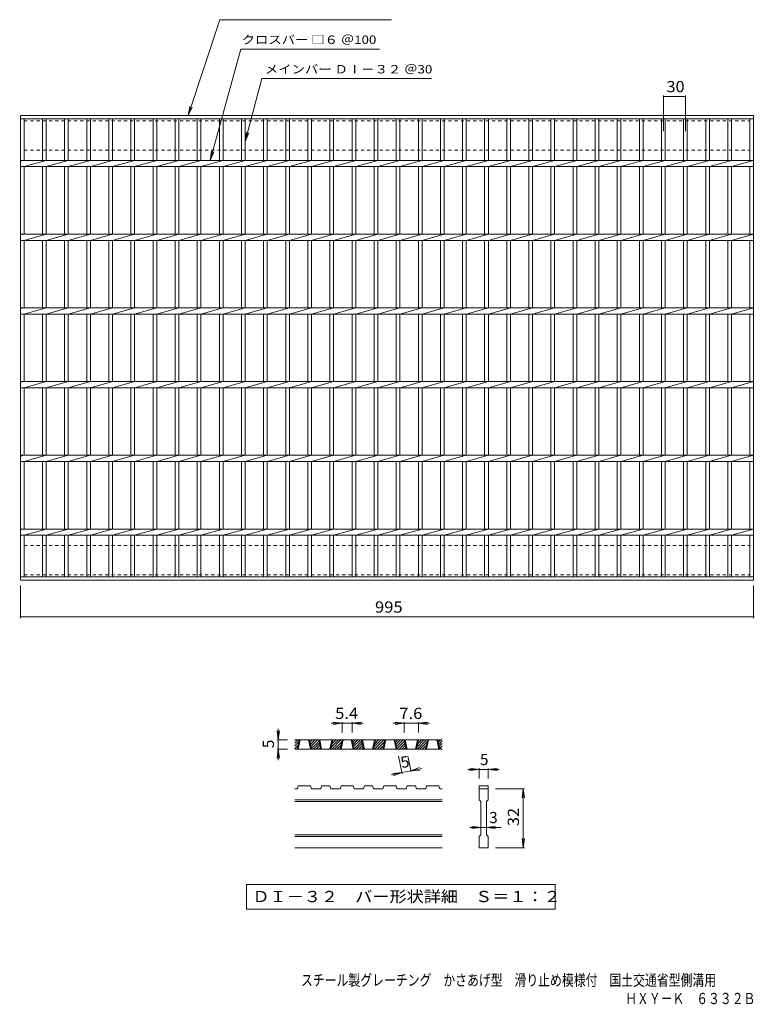
# Model space of a CAD drawing. Units: millimetres. Extents: x -806 to 1343, y -688 to 1515.
# Drawn here: x -806 to 191, y -688 to 647 of the extents above; entities that cross this region are included whole.
import ezdxf

# ---------------------------------------------------------------- set-up
doc = ezdxf.new("R2010")
doc.units = ezdxf.units.MM
doc.header["$LTSCALE"] = 5
doc.linetypes.add('JWW_DASHED1', pattern=[1.693333, 0.846667, -0.846667])
for name, color, linetype in [('B-1', 7, 'Continuous'), ('B-2', 7, 'Continuous'), ('B-4', 7, 'Continuous'), ('D-0', 7, 'Continuous'), ('D-4', 7, 'Continuous'), ('F-5ﾚｲﾔ', 7, 'Continuous')]:
    doc.layers.add(name, color=color, linetype=linetype)
doc.styles.add('ＭＳ ゴシック', font='txt', dxfattribs={"height": 1})

msp = doc.modelspace()

# ---------------------------------------------------------------- linework, layer by layer
at = {"layer": 'B-1', "color": 2, "linetype": 'JWW_DASHED1', "lineweight": 9}
for p, q in [((-799.6, 470.1), (-799.6, 510.1)), ((-799.6, 510.1), (185.4, 510.1)), ((185.4, 510.1), (185.4, 470.1)), ((-799.6, 470.1), (185.4, 470.1)), ((-799.6, -65.9), (-799.6, -105.9)), ((-799.6, -65.9), (185.4, -65.9)), ((185.4, -105.9), (185.4, -65.9)), ((-799.6, -105.9), (185.4, -105.9))]:
    msp.add_line(p, q, dxfattribs=at)
at = {"layer": 'B-2', "color": 3, "linetype": 'Continuous', "lineweight": 9}
for p, q in [((-804.6, 517.1), (190.4, 517.1)), ((-804.6, -112.9), (-804.6, 517.1)), ((-804.6, 512.6), (190.4, 512.6)), ((-799.6, 456.3), (-799.6, 512.6)), ((-774.6, 512.6), (-774.6, 456.3)), ((-769.6, 512.6), (-769.6, 456.3)), ((-744.6, 512.6), (-744.6, 456.3)), ((-739.6, 512.6), (-739.6, 456.3)), ((-714.6, 512.6), (-714.6, 456.3)), ((-709.6, 512.6), (-709.6, 456.3)), ((-684.6, 512.6), (-684.6, 456.3)), ((-679.6, 512.6), (-679.6, 456.3)), ((-654.6, 512.6), (-654.6, 456.3)), ((-649.6, 512.6), (-649.6, 456.3)), ((-624.6, 512.6), (-624.6, 456.3)), ((-619.6, 512.6), (-619.6, 456.3)), ((-594.6, 512.6), (-594.6, 456.3)), ((-589.6, 512.6), (-589.6, 456.3)), ((-564.6, 512.6), (-564.6, 456.3)), ((-559.6, 512.6), (-559.6, 456.3)), ((-534.6, 512.6), (-534.6, 456.3)), ((-529.6, 512.6), (-529.6, 456.3)), ((-504.6, 512.6), (-504.6, 456.3)), ((-499.6, 512.6), (-499.6, 456.3)), ((-474.6, 512.6), (-474.6, 456.3)), ((-469.6, 512.6), (-469.6, 456.3)), ((-444.6, 512.6), (-444.6, 456.3)), ((-439.6, 512.6), (-439.6, 456.3)), ((-414.6, 512.6), (-414.6, 456.3)), ((-409.6, 512.6), (-409.6, 456.3)), ((-384.6, 512.6), (-384.6, 456.3)), ((-379.6, 512.6), (-379.6, 456.3)), ((-354.6, 512.6), (-354.6, 456.3)), ((-349.6, 512.6), (-349.6, 456.3)), ((-324.6, 512.6), (-324.6, 456.3)), ((-319.6, 512.6), (-319.6, 456.3)), ((-294.6, 512.6), (-294.6, 456.3)), ((-289.6, 512.6), (-289.6, 456.3)), ((-264.6, 512.6), (-264.6, 456.3)), ((-259.6, 512.6), (-259.6, 456.3)), ((-234.6, 512.6), (-234.6, 456.3)), ((-229.6, 512.6), (-229.6, 456.3)), ((-204.6, 512.6), (-204.6, 456.3)), ((-199.6, 512.6), (-199.6, 456.3)), ((-174.6, 512.6), (-174.6, 456.3)), ((-169.6, 512.6), (-169.6, 456.3)), ((-144.6, 512.6), (-144.6, 456.3)), ((-139.6, 512.6), (-139.6, 456.3)), ((-114.6, 512.6), (-114.6, 456.3)), ((-109.6, 512.6), (-109.6, 456.3)), ((-84.6, 512.6), (-84.6, 456.3)), ((-79.6, 512.6), (-79.6, 456.3)), ((-54.6, 512.6), (-54.6, 456.3)), ((-49.6, 512.6), (-49.6, 456.3)), ((-24.6, 512.6), (-24.6, 456.3)), ((-19.6, 512.6), (-19.6, 456.3)), ((5.4, 512.6), (5.4, 456.3)), ((10.4, 512.6), (10.4, 456.3)), ((35.4, 512.6), (35.4, 456.3)), ((40.4, 512.6), (40.4, 456.3)), ((65.4, 512.6), (65.4, 456.3)), ((70.4, 512.6), (70.4, 456.3)), ((95.4, 512.6), (95.4, 456.3)), ((100.4, 512.6), (100.4, 456.3)), ((125.4, 512.6), (125.4, 456.3)), ((130.4, 512.6), (130.4, 456.3)), ((155.4, 512.6), (155.4, 456.3)), ((160.4, 512.6), (160.4, 456.3)), ((185.4, 512.6), (185.4, 456.3)), ((190.4, 517.1), (190.4, -112.9)), ((-804.6, 456.3), (190.4, 456.3)), ((-799.6, 456.3), (-804.6, 455.3)), ((-769.6, 456.3), (-799.6, 447.8)), ((-739.6, 456.3), (-769.6, 447.8)), ((-709.6, 456.3), (-739.6, 447.8)), ((-679.6, 456.3), (-709.6, 447.8)), ((-649.6, 456.3), (-679.6, 447.8)), ((-619.6, 456.3), (-649.6, 447.8)), ((-589.6, 456.3), (-619.6, 447.8)), ((-559.6, 456.3), (-589.6, 447.8)), ((-529.6, 456.3), (-559.6, 447.8)), ((-499.6, 456.3), (-529.6, 447.8)), ((-469.6, 456.3), (-499.6, 447.8)), ((-439.6, 456.3), (-469.6, 447.8)), ((-409.6, 456.3), (-439.6, 447.8)), ((-379.6, 456.3), (-409.6, 447.8)), ((-349.6, 456.3), (-379.6, 447.8)), ((-319.6, 456.3), (-349.6, 447.8)), ((-289.6, 456.3), (-319.6, 447.8)), ((-259.6, 456.3), (-289.6, 447.8)), ((-229.6, 456.3), (-259.6, 447.8)), ((-199.6, 456.3), (-229.6, 447.8)), ((-169.6, 456.3), (-199.6, 447.8)), ((-139.6, 456.3), (-169.6, 447.8)), ((-109.6, 456.3), (-139.6, 447.8)), ((-79.6, 456.3), (-109.6, 447.8)), ((-49.6, 456.3), (-79.6, 447.8)), ((-19.6, 456.3), (-49.6, 447.8)), ((10.4, 456.3), (-19.6, 447.8)), ((40.4, 456.3), (10.4, 447.8)), ((70.4, 456.3), (40.4, 447.8)), ((100.4, 456.3), (70.4, 447.8)), ((130.4, 456.3), (100.4, 447.8)), ((160.4, 456.3), (130.4, 447.8)), ((190.4, 456.3), (160.4, 447.8)), ((-804.6, 447.8), (190.4, 447.8)), ((-799.6, 356.3), (-799.6, 447.8)), ((-774.6, 447.8), (-774.6, 356.3)), ((-769.6, 447.8), (-769.6, 356.3)), ((-744.6, 447.8), (-744.6, 356.3)), ((-739.6, 447.8), (-739.6, 356.3)), ((-714.6, 447.8), (-714.6, 356.3)), ((-709.6, 447.8), (-709.6, 356.3)), ((-684.6, 447.8), (-684.6, 356.3)), ((-679.6, 447.8), (-679.6, 356.3)), ((-654.6, 447.8), (-654.6, 356.3)), ((-649.6, 447.8), (-649.6, 356.3)), ((-624.6, 447.8), (-624.6, 356.3)), ((-619.6, 447.8), (-619.6, 356.3)), ((-594.6, 447.8), (-594.6, 356.3)), ((-589.6, 447.8), (-589.6, 356.3)), ((-564.6, 447.8), (-564.6, 356.3)), ((-559.6, 447.8), (-559.6, 356.3)), ((-534.6, 447.8), (-534.6, 356.3)), ((-529.6, 447.8), (-529.6, 356.3)), ((-504.6, 447.8), (-504.6, 356.3)), ((-499.6, 447.8), (-499.6, 356.3)), ((-474.6, 447.8), (-474.6, 356.3)), ((-469.6, 447.8), (-469.6, 356.3)), ((-444.6, 447.8), (-444.6, 356.3)), ((-439.6, 447.8), (-439.6, 356.3)), ((-414.6, 447.8), (-414.6, 356.3)), ((-409.6, 447.8), (-409.6, 356.3)), ((-384.6, 447.8), (-384.6, 356.3)), ((-379.6, 447.8), (-379.6, 356.3)), ((-354.6, 447.8), (-354.6, 356.3)), ((-349.6, 447.8), (-349.6, 356.3)), ((-324.6, 447.8), (-324.6, 356.3)), ((-319.6, 447.8), (-319.6, 356.3)), ((-294.6, 447.8), (-294.6, 356.3)), ((-289.6, 447.8), (-289.6, 356.3)), ((-264.6, 447.8), (-264.6, 356.3)), ((-259.6, 447.8), (-259.6, 356.3)), ((-234.6, 447.8), (-234.6, 356.3)), ((-229.6, 447.8), (-229.6, 356.3)), ((-204.6, 447.8), (-204.6, 356.3)), ((-199.6, 447.8), (-199.6, 356.3)), ((-174.6, 447.8), (-174.6, 356.3)), ((-169.6, 447.8), (-169.6, 356.3)), ((-144.6, 447.8), (-144.6, 356.3)), ((-139.6, 447.8), (-139.6, 356.3)), ((-114.6, 447.8), (-114.6, 356.3)), ((-109.6, 447.8), (-109.6, 356.3)), ((-84.6, 447.8), (-84.6, 356.3)), ((-79.6, 447.8), (-79.6, 356.3)), ((-54.6, 447.8), (-54.6, 356.3)), ((-49.6, 447.8), (-49.6, 356.3)), ((-24.6, 447.8), (-24.6, 356.3)), ((-19.6, 447.8), (-19.6, 356.3)), ((5.4, 447.8), (5.4, 356.3)), ((10.4, 447.8), (10.4, 356.3)), ((35.4, 447.8), (35.4, 356.3)), ((40.4, 447.8), (40.4, 356.3)), ((65.4, 447.8), (65.4, 356.3)), ((70.4, 447.8), (70.4, 356.3)), ((95.4, 447.8), (95.4, 356.3)), ((100.4, 447.8), (100.4, 356.3)), ((125.4, 447.8), (125.4, 356.3)), ((130.4, 447.8), (130.4, 356.3)), ((155.4, 447.8), (155.4, 356.3)), ((160.4, 447.8), (160.4, 356.3)), ((185.4, 447.8), (185.4, 356.3)), ((-804.6, 356.3), (190.4, 356.3)), ((-799.6, 356.3), (-804.6, 355.3)), ((-804.6, 347.8), (190.4, 347.8)), ((-769.6, 356.3), (-799.6, 347.8)), ((-799.6, 256.3), (-799.6, 347.8)), ((-774.6, 347.8), (-774.6, 256.3)), ((-739.6, 356.3), (-769.6, 347.8)), ((-769.6, 347.8), (-769.6, 256.3)), ((-744.6, 347.8), (-744.6, 256.3)), ((-709.6, 356.3), (-739.6, 347.8)), ((-739.6, 347.8), (-739.6, 256.3)), ((-714.6, 347.8), (-714.6, 256.3)), ((-679.6, 356.3), (-709.6, 347.8)), ((-709.6, 347.8), (-709.6, 256.3)), ((-684.6, 347.8), (-684.6, 256.3)), ((-649.6, 356.3), (-679.6, 347.8)), ((-679.6, 347.8), (-679.6, 256.3)), ((-654.6, 347.8), (-654.6, 256.3)), ((-619.6, 356.3), (-649.6, 347.8)), ((-649.6, 347.8), (-649.6, 256.3)), ((-624.6, 347.8), (-624.6, 256.3)), ((-589.6, 356.3), (-619.6, 347.8)), ((-619.6, 347.8), (-619.6, 256.3)), ((-594.6, 347.8), (-594.6, 256.3)), ((-559.6, 356.3), (-589.6, 347.8)), ((-589.6, 347.8), (-589.6, 256.3)), ((-564.6, 347.8), (-564.6, 256.3)), ((-529.6, 356.3), (-559.6, 347.8)), ((-559.6, 347.8), (-559.6, 256.3)), ((-534.6, 347.8), (-534.6, 256.3)), ((-499.6, 356.3), (-529.6, 347.8)), ((-529.6, 347.8), (-529.6, 256.3)), ((-504.6, 347.8), (-504.6, 256.3)), ((-469.6, 356.3), (-499.6, 347.8)), ((-499.6, 347.8), (-499.6, 256.3)), ((-474.6, 347.8), (-474.6, 256.3)), ((-439.6, 356.3), (-469.6, 347.8)), ((-469.6, 347.8), (-469.6, 256.3)), ((-444.6, 347.8), (-444.6, 256.3)), ((-409.6, 356.3), (-439.6, 347.8)), ((-439.6, 347.8), (-439.6, 256.3)), ((-414.6, 347.8), (-414.6, 256.3)), ((-379.6, 356.3), (-409.6, 347.8)), ((-409.6, 347.8), (-409.6, 256.3)), ((-384.6, 347.8), (-384.6, 256.3)), ((-349.6, 356.3), (-379.6, 347.8)), ((-379.6, 347.8), (-379.6, 256.3)), ((-354.6, 347.8), (-354.6, 256.3)), ((-319.6, 356.3), (-349.6, 347.8)), ((-349.6, 347.8), (-349.6, 256.3)), ((-324.6, 347.8), (-324.6, 256.3)), ((-289.6, 356.3), (-319.6, 347.8)), ((-319.6, 347.8), (-319.6, 256.3)), ((-294.6, 347.8), (-294.6, 256.3)), ((-259.6, 356.3), (-289.6, 347.8)), ((-289.6, 347.8), (-289.6, 256.3)), ((-264.6, 347.8), (-264.6, 256.3)), ((-229.6, 356.3), (-259.6, 347.8)), ((-259.6, 347.8), (-259.6, 256.3)), ((-234.6, 347.8), (-234.6, 256.3)), ((-199.6, 356.3), (-229.6, 347.8)), ((-229.6, 347.8), (-229.6, 256.3)), ((-204.6, 347.8), (-204.6, 256.3)), ((-169.6, 356.3), (-199.6, 347.8)), ((-199.6, 347.8), (-199.6, 256.3)), ((-174.6, 347.8), (-174.6, 256.3)), ((-139.6, 356.3), (-169.6, 347.8)), ((-169.6, 347.8), (-169.6, 256.3)), ((-144.6, 347.8), (-144.6, 256.3)), ((-109.6, 356.3), (-139.6, 347.8)), ((-139.6, 347.8), (-139.6, 256.3)), ((-114.6, 347.8), (-114.6, 256.3)), ((-79.6, 356.3), (-109.6, 347.8)), ((-109.6, 347.8), (-109.6, 256.3)), ((-84.6, 347.8), (-84.6, 256.3)), ((-49.6, 356.3), (-79.6, 347.8)), ((-79.6, 347.8), (-79.6, 256.3)), ((-54.6, 347.8), (-54.6, 256.3)), ((-19.6, 356.3), (-49.6, 347.8)), ((-49.6, 347.8), (-49.6, 256.3)), ((-24.6, 347.8), (-24.6, 256.3)), ((10.4, 356.3), (-19.6, 347.8)), ((-19.6, 347.8), (-19.6, 256.3)), ((5.4, 347.8), (5.4, 256.3)), ((40.4, 356.3), (10.4, 347.8)), ((10.4, 347.8), (10.4, 256.3)), ((35.4, 347.8), (35.4, 256.3)), ((70.4, 356.3), (40.4, 347.8)), ((40.4, 347.8), (40.4, 256.3)), ((65.4, 347.8), (65.4, 256.3)), ((100.4, 356.3), (70.4, 347.8)), ((70.4, 347.8), (70.4, 256.3)), ((95.4, 347.8), (95.4, 256.3)), ((130.4, 356.3), (100.4, 347.8)), ((100.4, 347.8), (100.4, 256.3)), ((125.4, 347.8), (125.4, 256.3)), ((160.4, 356.3), (130.4, 347.8)), ((130.4, 347.8), (130.4, 256.3)), ((155.4, 347.8), (155.4, 256.3)), ((190.4, 356.3), (160.4, 347.8)), ((160.4, 347.8), (160.4, 256.3)), ((185.4, 347.8), (185.4, 256.3)), ((-804.6, 256.3), (190.4, 256.3)), ((-799.6, 256.3), (-804.6, 255.3)), ((-769.6, 256.3), (-799.6, 247.8)), ((-739.6, 256.3), (-769.6, 247.8)), ((-709.6, 256.3), (-739.6, 247.8)), ((-679.6, 256.3), (-709.6, 247.8)), ((-649.6, 256.3), (-679.6, 247.8)), ((-619.6, 256.3), (-649.6, 247.8)), ((-589.6, 256.3), (-619.6, 247.8)), ((-559.6, 256.3), (-589.6, 247.8)), ((-529.6, 256.3), (-559.6, 247.8)), ((-499.6, 256.3), (-529.6, 247.8)), ((-469.6, 256.3), (-499.6, 247.8)), ((-439.6, 256.3), (-469.6, 247.8)), ((-409.6, 256.3), (-439.6, 247.8)), ((-379.6, 256.3), (-409.6, 247.8)), ((-349.6, 256.3), (-379.6, 247.8)), ((-319.6, 256.3), (-349.6, 247.8)), ((-289.6, 256.3), (-319.6, 247.8)), ((-259.6, 256.3), (-289.6, 247.8)), ((-229.6, 256.3), (-259.6, 247.8)), ((-199.6, 256.3), (-229.6, 247.8)), ((-169.6, 256.3), (-199.6, 247.8)), ((-139.6, 256.3), (-169.6, 247.8)), ((-109.6, 256.3), (-139.6, 247.8)), ((-79.6, 256.3), (-109.6, 247.8)), ((-49.6, 256.3), (-79.6, 247.8)), ((-19.6, 256.3), (-49.6, 247.8)), ((10.4, 256.3), (-19.6, 247.8)), ((40.4, 256.3), (10.4, 247.8)), ((70.4, 256.3), (40.4, 247.8)), ((100.4, 256.3), (70.4, 247.8)), ((130.4, 256.3), (100.4, 247.8)), ((160.4, 256.3), (130.4, 247.8)), ((190.4, 256.3), (160.4, 247.8)), ((-804.6, 247.8), (190.4, 247.8)), ((-799.6, 156.3), (-799.6, 247.8)), ((-774.6, 247.8), (-774.6, 156.3)), ((-769.6, 247.8), (-769.6, 156.3)), ((-744.6, 247.8), (-744.6, 156.3)), ((-739.6, 247.8), (-739.6, 156.3)), ((-714.6, 247.8), (-714.6, 156.3)), ((-709.6, 247.8), (-709.6, 156.3)), ((-684.6, 247.8), (-684.6, 156.3)), ((-679.6, 247.8), (-679.6, 156.3)), ((-654.6, 247.8), (-654.6, 156.3)), ((-649.6, 247.8), (-649.6, 156.3)), ((-624.6, 247.8), (-624.6, 156.3)), ((-619.6, 247.8), (-619.6, 156.3)), ((-594.6, 247.8), (-594.6, 156.3)), ((-589.6, 247.8), (-589.6, 156.3)), ((-564.6, 247.8), (-564.6, 156.3)), ((-559.6, 247.8), (-559.6, 156.3)), ((-534.6, 247.8), (-534.6, 156.3)), ((-529.6, 247.8), (-529.6, 156.3)), ((-504.6, 247.8), (-504.6, 156.3)), ((-499.6, 247.8), (-499.6, 156.3)), ((-474.6, 247.8), (-474.6, 156.3)), ((-469.6, 247.8), (-469.6, 156.3)), ((-444.6, 247.8), (-444.6, 156.3)), ((-439.6, 247.8), (-439.6, 156.3)), ((-414.6, 247.8), (-414.6, 156.3)), ((-409.6, 247.8), (-409.6, 156.3)), ((-384.6, 247.8), (-384.6, 156.3)), ((-379.6, 247.8), (-379.6, 156.3)), ((-354.6, 247.8), (-354.6, 156.3)), ((-349.6, 247.8), (-349.6, 156.3)), ((-324.6, 247.8), (-324.6, 156.3)), ((-319.6, 247.8), (-319.6, 156.3)), ((-294.6, 247.8), (-294.6, 156.3)), ((-289.6, 247.8), (-289.6, 156.3)), ((-264.6, 247.8), (-264.6, 156.3)), ((-259.6, 247.8), (-259.6, 156.3)), ((-234.6, 247.8), (-234.6, 156.3)), ((-229.6, 247.8), (-229.6, 156.3)), ((-204.6, 247.8), (-204.6, 156.3)), ((-199.6, 247.8), (-199.6, 156.3)), ((-174.6, 247.8), (-174.6, 156.3)), ((-169.6, 247.8), (-169.6, 156.3)), ((-144.6, 247.8), (-144.6, 156.3)), ((-139.6, 247.8), (-139.6, 156.3)), ((-114.6, 247.8), (-114.6, 156.3)), ((-109.6, 247.8), (-109.6, 156.3)), ((-84.6, 247.8), (-84.6, 156.3)), ((-79.6, 247.8), (-79.6, 156.3)), ((-54.6, 247.8), (-54.6, 156.3)), ((-49.6, 247.8), (-49.6, 156.3)), ((-24.6, 247.8), (-24.6, 156.3)), ((-19.6, 247.8), (-19.6, 156.3)), ((5.4, 247.8), (5.4, 156.3)), ((10.4, 247.8), (10.4, 156.3)), ((35.4, 247.8), (35.4, 156.3)), ((40.4, 247.8), (40.4, 156.3)), ((65.4, 247.8), (65.4, 156.3)), ((70.4, 247.8), (70.4, 156.3)), ((95.4, 247.8), (95.4, 156.3)), ((100.4, 247.8), (100.4, 156.3)), ((125.4, 247.8), (125.4, 156.3)), ((130.4, 247.8), (130.4, 156.3)), ((155.4, 247.8), (155.4, 156.3)), ((160.4, 247.8), (160.4, 156.3)), ((185.4, 247.8), (185.4, 156.3)), ((-804.6, 156.3), (190.4, 156.3)), ((-799.6, 156.3), (-804.6, 155.3)), ((-804.6, 147.8), (190.4, 147.8)), ((-769.6, 156.3), (-799.6, 147.8)), ((-799.6, 56.3), (-799.6, 147.8)), ((-774.6, 147.8), (-774.6, 56.3)), ((-739.6, 156.3), (-769.6, 147.8)), ((-769.6, 147.8), (-769.6, 56.3)), ((-744.6, 147.8), (-744.6, 56.3)), ((-709.6, 156.3), (-739.6, 147.8)), ((-739.6, 147.8), (-739.6, 56.3)), ((-714.6, 147.8), (-714.6, 56.3)), ((-679.6, 156.3), (-709.6, 147.8)), ((-709.6, 147.8), (-709.6, 56.3)), ((-684.6, 147.8), (-684.6, 56.3)), ((-649.6, 156.3), (-679.6, 147.8)), ((-679.6, 147.8), (-679.6, 56.3)), ((-654.6, 147.8), (-654.6, 56.3)), ((-619.6, 156.3), (-649.6, 147.8)), ((-649.6, 147.8), (-649.6, 56.3)), ((-624.6, 147.8), (-624.6, 56.3)), ((-589.6, 156.3), (-619.6, 147.8)), ((-619.6, 147.8), (-619.6, 56.3)), ((-594.6, 147.8), (-594.6, 56.3)), ((-559.6, 156.3), (-589.6, 147.8)), ((-589.6, 147.8), (-589.6, 56.3)), ((-564.6, 147.8), (-564.6, 56.3)), ((-529.6, 156.3), (-559.6, 147.8)), ((-559.6, 147.8), (-559.6, 56.3)), ((-534.6, 147.8), (-534.6, 56.3)), ((-499.6, 156.3), (-529.6, 147.8)), ((-529.6, 147.8), (-529.6, 56.3)), ((-504.6, 147.8), (-504.6, 56.3)), ((-469.6, 156.3), (-499.6, 147.8)), ((-499.6, 147.8), (-499.6, 56.3)), ((-474.6, 147.8), (-474.6, 56.3)), ((-439.6, 156.3), (-469.6, 147.8)), ((-469.6, 147.8), (-469.6, 56.3)), ((-444.6, 147.8), (-444.6, 56.3)), ((-409.6, 156.3), (-439.6, 147.8)), ((-439.6, 147.8), (-439.6, 56.3)), ((-414.6, 147.8), (-414.6, 56.3)), ((-379.6, 156.3), (-409.6, 147.8)), ((-409.6, 147.8), (-409.6, 56.3)), ((-384.6, 147.8), (-384.6, 56.3)), ((-349.6, 156.3), (-379.6, 147.8)), ((-379.6, 147.8), (-379.6, 56.3)), ((-354.6, 147.8), (-354.6, 56.3)), ((-319.6, 156.3), (-349.6, 147.8)), ((-349.6, 147.8), (-349.6, 56.3)), ((-324.6, 147.8), (-324.6, 56.3)), ((-289.6, 156.3), (-319.6, 147.8)), ((-319.6, 147.8), (-319.6, 56.3)), ((-294.6, 147.8), (-294.6, 56.3)), ((-259.6, 156.3), (-289.6, 147.8)), ((-289.6, 147.8), (-289.6, 56.3)), ((-264.6, 147.8), (-264.6, 56.3)), ((-229.6, 156.3), (-259.6, 147.8)), ((-259.6, 147.8), (-259.6, 56.3)), ((-234.6, 147.8), (-234.6, 56.3)), ((-199.6, 156.3), (-229.6, 147.8)), ((-229.6, 147.8), (-229.6, 56.3)), ((-204.6, 147.8), (-204.6, 56.3)), ((-169.6, 156.3), (-199.6, 147.8)), ((-199.6, 147.8), (-199.6, 56.3)), ((-174.6, 147.8), (-174.6, 56.3)), ((-139.6, 156.3), (-169.6, 147.8)), ((-169.6, 147.8), (-169.6, 56.3)), ((-144.6, 147.8), (-144.6, 56.3)), ((-109.6, 156.3), (-139.6, 147.8)), ((-139.6, 147.8), (-139.6, 56.3)), ((-114.6, 147.8), (-114.6, 56.3)), ((-79.6, 156.3), (-109.6, 147.8)), ((-109.6, 147.8), (-109.6, 56.3)), ((-84.6, 147.8), (-84.6, 56.3)), ((-49.6, 156.3), (-79.6, 147.8)), ((-79.6, 147.8), (-79.6, 56.3)), ((-54.6, 147.8), (-54.6, 56.3)), ((-19.6, 156.3), (-49.6, 147.8)), ((-49.6, 147.8), (-49.6, 56.3)), ((-24.6, 147.8), (-24.6, 56.3)), ((10.4, 156.3), (-19.6, 147.8)), ((-19.6, 147.8), (-19.6, 56.3)), ((5.4, 147.8), (5.4, 56.3)), ((40.4, 156.3), (10.4, 147.8)), ((10.4, 147.8), (10.4, 56.3)), ((35.4, 147.8), (35.4, 56.3)), ((70.4, 156.3), (40.4, 147.8)), ((40.4, 147.8), (40.4, 56.3)), ((65.4, 147.8), (65.4, 56.3)), ((100.4, 156.3), (70.4, 147.8)), ((70.4, 147.8), (70.4, 56.3)), ((95.4, 147.8), (95.4, 56.3)), ((130.4, 156.3), (100.4, 147.8)), ((100.4, 147.8), (100.4, 56.3)), ((125.4, 147.8), (125.4, 56.3)), ((160.4, 156.3), (130.4, 147.8)), ((130.4, 147.8), (130.4, 56.3)), ((155.4, 147.8), (155.4, 56.3)), ((190.4, 156.3), (160.4, 147.8)), ((160.4, 147.8), (160.4, 56.3)), ((185.4, 147.8), (185.4, 56.3)), ((-804.6, 56.3), (190.4, 56.3)), ((-799.6, 56.3), (-804.6, 55.3)), ((-769.6, 56.3), (-799.6, 47.8)), ((-739.6, 56.3), (-769.6, 47.8)), ((-709.6, 56.3), (-739.6, 47.8)), ((-679.6, 56.3), (-709.6, 47.8)), ((-649.6, 56.3), (-679.6, 47.8)), ((-619.6, 56.3), (-649.6, 47.8)), ((-589.6, 56.3), (-619.6, 47.8)), ((-559.6, 56.3), (-589.6, 47.8)), ((-529.6, 56.3), (-559.6, 47.8)), ((-499.6, 56.3), (-529.6, 47.8)), ((-469.6, 56.3), (-499.6, 47.8)), ((-439.6, 56.3), (-469.6, 47.8)), ((-409.6, 56.3), (-439.6, 47.8)), ((-379.6, 56.3), (-409.6, 47.8)), ((-349.6, 56.3), (-379.6, 47.8)), ((-319.6, 56.3), (-349.6, 47.8)), ((-289.6, 56.3), (-319.6, 47.8)), ((-259.6, 56.3), (-289.6, 47.8)), ((-229.6, 56.3), (-259.6, 47.8)), ((-199.6, 56.3), (-229.6, 47.8)), ((-169.6, 56.3), (-199.6, 47.8)), ((-139.6, 56.3), (-169.6, 47.8)), ((-109.6, 56.3), (-139.6, 47.8)), ((-79.6, 56.3), (-109.6, 47.8)), ((-49.6, 56.3), (-79.6, 47.8)), ((-19.6, 56.3), (-49.6, 47.8)), ((10.4, 56.3), (-19.6, 47.8)), ((40.4, 56.3), (10.4, 47.8)), ((70.4, 56.3), (40.4, 47.8)), ((100.4, 56.3), (70.4, 47.8)), ((130.4, 56.3), (100.4, 47.8)), ((160.4, 56.3), (130.4, 47.8)), ((190.4, 56.3), (160.4, 47.8)), ((-804.6, 47.8), (190.4, 47.8)), ((-799.6, -43.7), (-799.6, 47.8)), ((-774.6, 47.8), (-774.6, -43.7)), ((-769.6, 47.8), (-769.6, -43.7)), ((-744.6, 47.8), (-744.6, -43.7)), ((-739.6, 47.8), (-739.6, -43.7)), ((-714.6, 47.8), (-714.6, -43.7)), ((-709.6, 47.8), (-709.6, -43.7)), ((-684.6, 47.8), (-684.6, -43.7)), ((-679.6, 47.8), (-679.6, -43.7)), ((-654.6, 47.8), (-654.6, -43.7)), ((-649.6, 47.8), (-649.6, -43.7)), ((-624.6, 47.8), (-624.6, -43.7)), ((-619.6, 47.8), (-619.6, -43.7)), ((-594.6, 47.8), (-594.6, -43.7)), ((-589.6, 47.8), (-589.6, -43.7)), ((-564.6, 47.8), (-564.6, -43.7)), ((-559.6, 47.8), (-559.6, -43.7)), ((-534.6, 47.8), (-534.6, -43.7)), ((-529.6, 47.8), (-529.6, -43.7)), ((-504.6, 47.8), (-504.6, -43.7)), ((-499.6, 47.8), (-499.6, -43.7)), ((-474.6, 47.8), (-474.6, -43.7)), ((-469.6, 47.8), (-469.6, -43.7)), ((-444.6, 47.8), (-444.6, -43.7)), ((-439.6, 47.8), (-439.6, -43.7)), ((-414.6, 47.8), (-414.6, -43.7)), ((-409.6, 47.8), (-409.6, -43.7)), ((-384.6, 47.8), (-384.6, -43.7)), ((-379.6, 47.8), (-379.6, -43.7)), ((-354.6, 47.8), (-354.6, -43.7)), ((-349.6, 47.8), (-349.6, -43.7)), ((-324.6, 47.8), (-324.6, -43.7)), ((-319.6, 47.8), (-319.6, -43.7)), ((-294.6, 47.8), (-294.6, -43.7)), ((-289.6, 47.8), (-289.6, -43.7)), ((-264.6, 47.8), (-264.6, -43.7)), ((-259.6, 47.8), (-259.6, -43.7)), ((-234.6, 47.8), (-234.6, -43.7)), ((-229.6, 47.8), (-229.6, -43.7)), ((-204.6, 47.8), (-204.6, -43.7)), ((-199.6, 47.8), (-199.6, -43.7)), ((-174.6, 47.8), (-174.6, -43.7)), ((-169.6, 47.8), (-169.6, -43.7)), ((-144.6, 47.8), (-144.6, -43.7)), ((-139.6, 47.8), (-139.6, -43.7)), ((-114.6, 47.8), (-114.6, -43.7)), ((-109.6, 47.8), (-109.6, -43.7)), ((-84.6, 47.8), (-84.6, -43.7)), ((-79.6, 47.8), (-79.6, -43.7)), ((-54.6, 47.8), (-54.6, -43.7)), ((-49.6, 47.8), (-49.6, -43.7)), ((-24.6, 47.8), (-24.6, -43.7)), ((-19.6, 47.8), (-19.6, -43.7)), ((5.4, 47.8), (5.4, -43.7)), ((10.4, 47.8), (10.4, -43.7)), ((35.4, 47.8), (35.4, -43.7)), ((40.4, 47.8), (40.4, -43.7)), ((65.4, 47.8), (65.4, -43.7)), ((70.4, 47.8), (70.4, -43.7)), ((95.4, 47.8), (95.4, -43.7)), ((100.4, 47.8), (100.4, -43.7)), ((125.4, 47.8), (125.4, -43.7)), ((130.4, 47.8), (130.4, -43.7)), ((155.4, 47.8), (155.4, -43.7)), ((160.4, 47.8), (160.4, -43.7)), ((185.4, 47.8), (185.4, -43.7)), ((-804.6, -43.7), (190.4, -43.7)), ((-799.6, -43.7), (-804.6, -44.7)), ((-804.6, -52.2), (190.4, -52.2)), ((-769.6, -43.7), (-799.6, -52.2)), ((-799.6, -108.4), (-799.6, -52.2)), ((-774.6, -52.2), (-774.6, -108.4)), ((-739.6, -43.7), (-769.6, -52.2)), ((-769.6, -52.2), (-769.6, -108.4)), ((-744.6, -52.2), (-744.6, -108.4)), ((-709.6, -43.7), (-739.6, -52.2)), ((-739.6, -52.2), (-739.6, -108.4)), ((-714.6, -52.2), (-714.6, -108.4)), ((-679.6, -43.7), (-709.6, -52.2)), ((-709.6, -52.2), (-709.6, -108.4)), ((-684.6, -52.2), (-684.6, -108.4)), ((-649.6, -43.7), (-679.6, -52.2)), ((-679.6, -52.2), (-679.6, -108.4)), ((-654.6, -52.2), (-654.6, -108.4)), ((-619.6, -43.7), (-649.6, -52.2)), ((-649.6, -52.2), (-649.6, -108.4)), ((-624.6, -52.2), (-624.6, -108.4)), ((-589.6, -43.7), (-619.6, -52.2)), ((-619.6, -52.2), (-619.6, -108.4)), ((-594.6, -52.2), (-594.6, -108.4)), ((-559.6, -43.7), (-589.6, -52.2)), ((-589.6, -52.2), (-589.6, -108.4)), ((-564.6, -52.2), (-564.6, -108.4)), ((-529.6, -43.7), (-559.6, -52.2)), ((-559.6, -52.2), (-559.6, -108.4)), ((-534.6, -52.2), (-534.6, -108.4)), ((-499.6, -43.7), (-529.6, -52.2)), ((-529.6, -52.2), (-529.6, -108.4)), ((-504.6, -52.2), (-504.6, -108.4)), ((-469.6, -43.7), (-499.6, -52.2)), ((-499.6, -52.2), (-499.6, -108.4)), ((-474.6, -52.2), (-474.6, -108.4)), ((-439.6, -43.7), (-469.6, -52.2)), ((-469.6, -52.2), (-469.6, -108.4)), ((-444.6, -52.2), (-444.6, -108.4)), ((-409.6, -43.7), (-439.6, -52.2)), ((-439.6, -52.2), (-439.6, -108.4)), ((-414.6, -52.2), (-414.6, -108.4)), ((-379.6, -43.7), (-409.6, -52.2)), ((-409.6, -52.2), (-409.6, -108.4)), ((-384.6, -52.2), (-384.6, -108.4)), ((-349.6, -43.7), (-379.6, -52.2)), ((-379.6, -52.2), (-379.6, -108.4)), ((-354.6, -52.2), (-354.6, -108.4)), ((-319.6, -43.7), (-349.6, -52.2)), ((-349.6, -52.2), (-349.6, -108.4)), ((-324.6, -52.2), (-324.6, -108.4)), ((-289.6, -43.7), (-319.6, -52.2)), ((-319.6, -52.2), (-319.6, -108.4)), ((-294.6, -52.2), (-294.6, -108.4)), ((-259.6, -43.7), (-289.6, -52.2)), ((-289.6, -52.2), (-289.6, -108.4)), ((-264.6, -52.2), (-264.6, -108.4)), ((-229.6, -43.7), (-259.6, -52.2)), ((-259.6, -52.2), (-259.6, -108.4)), ((-234.6, -52.2), (-234.6, -108.4)), ((-199.6, -43.7), (-229.6, -52.2)), ((-229.6, -52.2), (-229.6, -108.4)), ((-204.6, -52.2), (-204.6, -108.4)), ((-169.6, -43.7), (-199.6, -52.2)), ((-199.6, -52.2), (-199.6, -108.4)), ((-174.6, -52.2), (-174.6, -108.4)), ((-139.6, -43.7), (-169.6, -52.2)), ((-169.6, -52.2), (-169.6, -108.4)), ((-144.6, -52.2), (-144.6, -108.4)), ((-109.6, -43.7), (-139.6, -52.2)), ((-139.6, -52.2), (-139.6, -108.4)), ((-114.6, -52.2), (-114.6, -108.4)), ((-79.6, -43.7), (-109.6, -52.2)), ((-109.6, -52.2), (-109.6, -108.4)), ((-84.6, -52.2), (-84.6, -108.4)), ((-49.6, -43.7), (-79.6, -52.2)), ((-79.6, -52.2), (-79.6, -108.4)), ((-54.6, -52.2), (-54.6, -108.4)), ((-19.6, -43.7), (-49.6, -52.2)), ((-49.6, -52.2), (-49.6, -108.4)), ((-24.6, -52.2), (-24.6, -108.4)), ((10.4, -43.7), (-19.6, -52.2)), ((-19.6, -52.2), (-19.6, -108.4)), ((5.4, -52.2), (5.4, -108.4)), ((40.4, -43.7), (10.4, -52.2)), ((10.4, -52.2), (10.4, -108.4)), ((35.4, -52.2), (35.4, -108.4)), ((70.4, -43.7), (40.4, -52.2)), ((40.4, -52.2), (40.4, -108.4)), ((65.4, -52.2), (65.4, -108.4)), ((100.4, -43.7), (70.4, -52.2)), ((70.4, -52.2), (70.4, -108.4)), ((95.4, -52.2), (95.4, -108.4)), ((130.4, -43.7), (100.4, -52.2)), ((100.4, -52.2), (100.4, -108.4)), ((125.4, -52.2), (125.4, -108.4)), ((160.4, -43.7), (130.4, -52.2)), ((130.4, -52.2), (130.4, -108.4)), ((155.4, -52.2), (155.4, -108.4)), ((190.4, -43.7), (160.4, -52.2)), ((160.4, -52.2), (160.4, -108.4)), ((185.4, -52.2), (185.4, -108.4)), ((190.4, -108.4), (-804.6, -108.4)), ((190.4, -112.9), (-804.6, -112.9))]:
    msp.add_line(p, q, dxfattribs=at)
at = {"layer": 'B-4', "color": 7, "linetype": 'Continuous', "lineweight": 9}
for p, q in [((-577.1, 517.1), (-533.9, 647.1)), ((-533.9, 647.1), (-301.2, 647.1)), ((-547.1, 456.3), (-505.4, 607.1)), ((-505.4, 607.1), (-317.4, 607.1)), ((-499.6, 481.9), (-476.8, 567.1)), ((-476.8, 567.1), (-246.9, 567.1)), ((67.9, 495.9), (67.9, 544.4)), ((67.9, 542.9), (97.9, 542.9)), ((97.9, 495.9), (97.9, 544.4)), ((-577.1, 517.1), (-574.8, 529.4)), ((-577.1, 517.1), (-571.7, 528.3)), ((-499.6, 481.9), (-498, 494.3)), ((-499.6, 481.9), (-494.8, 493.5)), ((-547.1, 456.3), (-545.4, 468.7)), ((-547.1, 456.3), (-542.2, 467.8)), ((-804.6, -120.4), (-804.6, -164.4)), ((190.4, -120.4), (190.4, -164.4)), ((-804.6, -162.9), (190.4, -162.9))]:
    msp.add_line(p, q, dxfattribs=at)
at = {"layer": 'B-4', "color": 7, "linetype": 'Continuous', "lineweight": 9, "const_width": 1}
for points in [[(68.4, 542.9, 0.414214), (67.9, 543.4, 0.414214), (67.4, 542.9, 0.414214), (67.9, 542.4, 0.414214)], [(98.4, 542.9, 0.414214), (97.9, 543.4, 0.414214), (97.4, 542.9, 0.414214), (97.9, 542.4, 0.414214)], [(-804.1, -162.9, 0.414214), (-804.6, -162.4, 0.414214), (-805.1, -162.9, 0.414214), (-804.6, -163.4, 0.414214)], [(190.9, -162.9, 0.414214), (190.4, -162.4, 0.414214), (189.9, -162.9, 0.414214), (190.4, -163.4, 0.414214)]]:
    msp.add_lwpolyline(points, format="xyb", close=True, dxfattribs=at)
at = {"layer": 'D-0', "color": 3, "linetype": 'Continuous', "lineweight": 9}
for p, q in [((-432.2, -334.2), (-427.6, -329.6)), ((-432.2, -330.6), (-431.2, -329.6)), ((-232.2, -329.6), (-432.2, -329.6)), ((-432.2, -337.7), (-426.6, -332.1)), ((-428.7, -342.1), (-426.1, -329.6)), ((-427.5, -342.1), (-424.8, -329.6)), ((-413.7, -329.6), (-411.1, -342.1)), ((-412.5, -329.6), (-409.8, -342.1)), ((-412.4, -330), (-412, -329.6)), ((-411.8, -333), (-408.5, -329.6)), ((-411.1, -335.9), (-404.9, -329.6)), ((-410.5, -338.8), (-401.4, -329.6)), ((-409.9, -341.7), (-399.4, -331.2)), ((-397, -342.1), (-399.7, -329.6)), ((-395.8, -342.1), (-398.4, -329.6)), ((-382, -329.6), (-384.7, -342.1)), ((-380.8, -329.6), (-383.4, -342.1)), ((-382.9, -339.4), (-373.1, -329.6)), ((-382.1, -342.1), (-369.6, -329.6)), ((-381.9, -334.9), (-376.6, -329.6)), ((-380.9, -330.4), (-380.2, -329.6)), ((-378.5, -342.1), (-368.5, -332.1)), ((-370.7, -342.1), (-368, -329.6)), ((-369.4, -342.1), (-366.7, -329.6)), ((-355.7, -329.6), (-353, -342.1)), ((-354.4, -329.6), (-351.7, -342.1)), ((-354.3, -330), (-353.9, -329.6)), ((-353.7, -333), (-350.4, -329.6)), ((-353.1, -335.9), (-346.9, -329.6)), ((-352.5, -338.8), (-343.3, -329.6)), ((-351.8, -341.7), (-341.3, -331.2)), ((-339, -342.1), (-341.6, -329.6)), ((-337.7, -342.1), (-340.4, -329.6)), ((-324, -329.6), (-326.6, -342.1)), ((-322.7, -329.6), (-325.4, -342.1)), ((-324.8, -339.4), (-315, -329.6)), ((-324, -342.1), (-311.5, -329.6)), ((-323.8, -334.9), (-318.6, -329.6)), ((-322.9, -330.4), (-322.1, -329.6)), ((-320.5, -342.1), (-310.5, -332.1)), ((-312.6, -342.1), (-309.9, -329.6)), ((-311.3, -342.1), (-308.7, -329.6)), ((-297.6, -329.6), (-294.9, -342.1)), ((-296.3, -329.6), (-293.7, -342.1)), ((-296.3, -330), (-295.9, -329.6)), ((-295.6, -333), (-292.3, -329.6)), ((-295, -335.9), (-288.8, -329.6)), ((-294.4, -338.8), (-285.3, -329.6)), ((-293.8, -341.7), (-283.2, -331.2)), ((-280.9, -342.1), (-283.6, -329.6)), ((-279.6, -342.1), (-282.3, -329.6)), ((-265.9, -329.6), (-268.6, -342.1)), ((-264.6, -329.6), (-267.3, -342.1)), ((-266.7, -339.4), (-257, -329.6)), ((-265.9, -342.1), (-253.4, -329.6)), ((-265.8, -334.9), (-260.5, -329.6)), ((-264.8, -330.4), (-264, -329.6)), ((-262.4, -342.1), (-252.4, -332.1)), ((-254.5, -342.1), (-251.9, -329.6)), ((-253.3, -342.1), (-250.6, -329.6)), ((-239.5, -329.6), (-236.9, -342.1)), ((-238.3, -329.6), (-235.6, -342.1)), ((-238.2, -330), (-237.8, -329.6)), ((-237.6, -333), (-234.3, -329.6)), ((-237, -335.9), (-232.2, -331.1)), ((-432.2, -341.3), (-427.6, -336.6)), ((-232.2, -342.1), (-432.2, -342.1)), ((-429.5, -342.1), (-428.5, -341.1)), ((-406.8, -342.1), (-398.7, -334.1)), ((-403.3, -342.1), (-398.1, -337)), ((-399.7, -342.1), (-397.5, -339.9)), ((-375, -342.1), (-369.5, -336.6)), ((-371.5, -342.1), (-370.4, -341.1)), ((-348.8, -342.1), (-340.7, -334.1)), ((-345.2, -342.1), (-340.1, -337)), ((-341.7, -342.1), (-339.4, -339.9)), ((-316.9, -342.1), (-311.4, -336.6)), ((-313.4, -342.1), (-312.4, -341.1)), ((-290.7, -342.1), (-282.6, -334.1)), ((-287.2, -342.1), (-282, -337)), ((-283.6, -342.1), (-281.4, -339.9)), ((-258.9, -342.1), (-253.4, -336.6)), ((-255.3, -342.1), (-254.3, -341.1)), ((-236.3, -338.8), (-232.2, -334.6)), ((-235.7, -341.7), (-232.2, -338.2)), ((-232.6, -342.1), (-232.2, -341.7)), ((-428.7, -395.9), (-432.2, -395.9)), ((-428.7, -395.9), (-427.5, -392.1)), ((-411.1, -392.1), (-427.5, -392.1)), ((-411.1, -392.1), (-409.8, -395.9)), ((-397, -395.9), (-409.8, -395.9)), ((-397, -395.9), (-395.8, -392.1)), ((-384.7, -392.1), (-395.8, -392.1)), ((-384.7, -392.1), (-383.4, -395.9)), ((-370.7, -395.9), (-383.4, -395.9)), ((-370.7, -395.9), (-369.4, -392.1)), ((-353, -392.1), (-369.4, -392.1)), ((-351.7, -395.9), (-353, -392.1)), ((-339, -395.9), (-351.7, -395.9)), ((-339, -395.9), (-337.7, -392.1)), ((-326.6, -392.1), (-337.7, -392.1)), ((-326.6, -392.1), (-325.4, -395.9)), ((-312.6, -395.9), (-325.4, -395.9)), ((-312.6, -395.9), (-311.3, -392.1)), ((-311.3, -392.1), (-294.9, -392.1)), ((-293.7, -395.9), (-294.9, -392.1)), ((-280.9, -395.9), (-293.7, -395.9)), ((-280.9, -395.9), (-279.6, -392.1)), ((-268.6, -392.1), (-279.6, -392.1)), ((-268.6, -392.1), (-267.3, -395.9)), ((-254.5, -395.9), (-267.3, -395.9)), ((-254.5, -395.9), (-253.3, -392.1)), ((-253.3, -392.1), (-236.9, -392.1)), ((-235.6, -395.9), (-236.9, -392.1)), ((-232.2, -395.9), (-235.6, -395.9)), ((-182.2, -392.1), (-169.7, -392.1)), ((-182.2, -392.1), (-182.2, -395.9)), ((-182.2, -395.9), (-169.7, -395.9)), ((-182.2, -410.9), (-182.2, -395.9)), ((-169.7, -392.1), (-169.7, -395.9)), ((-169.7, -395.9), (-169.7, -410.9)), ((-232.2, -410.9), (-432.2, -410.9)), ((-232.2, -413.4), (-432.2, -413.4)), ((-182.2, -410.9), (-179.7, -413.4)), ((-179.7, -458.4), (-179.7, -413.4)), ((-172.2, -413.4), (-169.7, -410.9)), ((-172.2, -413.4), (-172.2, -458.4)), ((-232.2, -458.4), (-432.2, -458.4)), ((-232.2, -460.9), (-432.2, -460.9)), ((-182.2, -460.9), (-179.7, -458.4)), ((-182.2, -475.9), (-182.2, -460.9)), ((-172.2, -458.4), (-169.7, -460.9)), ((-169.7, -460.9), (-169.7, -475.9)), ((-232.2, -475.9), (-432.2, -475.9)), ((-169.7, -475.9), (-182.2, -475.9))]:
    msp.add_line(p, q, dxfattribs=at)
at = {"layer": 'D-0', "color": 7, "linetype": 'Continuous', "lineweight": 9}
for p, q in [((-498, -525.9), (-498, -559.1)), ((-78.8, -525.9), (-498, -525.9)), ((-78.8, -559.1), (-78.8, -525.9)), ((-498, -559.1), (-78.8, -559.1))]:
    msp.add_line(p, q, dxfattribs=at)
at = {"layer": 'D-4', "color": 7, "linetype": 'Continuous', "lineweight": 9}
for p, q in [((-368, -307.1), (-380.4, -305.5)), ((-368, -305.6), (-368, -319.6)), ((-354.4, -307.1), (-342, -305.5)), ((-354.4, -305.6), (-354.4, -319.6)), ((-283.6, -307.1), (-296, -305.5)), ((-283.6, -305.6), (-283.6, -319.6)), ((-264.6, -307.1), (-252.2, -305.5)), ((-264.6, -305.6), (-264.6, -319.6)), ((-454.7, -329.6), (-456.3, -317.3)), ((-454.7, -329.6), (-454.7, -314.6)), ((-454.7, -329.6), (-453, -317.3)), ((-368, -307.1), (-383, -307.1)), ((-368, -307.1), (-380.4, -308.8)), ((-354.4, -307.1), (-368, -307.1)), ((-354.4, -307.1), (-342, -308.8)), ((-354.4, -307.1), (-339.4, -307.1)), ((-283.6, -307.1), (-298.6, -307.1)), ((-283.6, -307.1), (-296, -308.8)), ((-264.6, -307.1), (-283.6, -307.1)), ((-264.6, -307.1), (-252.2, -308.8)), ((-264.6, -307.1), (-249.6, -307.1)), ((-456.2, -329.6), (-442.2, -329.6)), ((-454.7, -329.6), (-454.7, -342.1)), ((-454.7, -342.1), (-456.3, -354.5)), ((-456.2, -342.1), (-442.2, -342.1)), ((-454.7, -342.1), (-453, -354.5)), ((-454.7, -342.1), (-454.7, -357.1)), ((-286.5, -375.6), (-291.6, -351.9)), ((-274.3, -372.9), (-278.8, -351.9)), ((-274.6, -371.5), (-286.8, -374.1)), ((-274.6, -371.5), (-262.8, -367.3)), ((-274.6, -371.5), (-259.9, -368.3)), ((-274.6, -371.5), (-262.2, -370.5)), ((-182.2, -369.6), (-197.2, -369.6)), ((-182.2, -369.6), (-194.6, -368)), ((-182.2, -369.6), (-194.6, -371.3)), ((-182.2, -368.1), (-182.2, -382.1)), ((-169.7, -369.6), (-182.2, -369.6)), ((-169.7, -369.6), (-157.3, -368)), ((-169.7, -368.1), (-169.7, -382.1)), ((-169.7, -369.6), (-157.3, -371.3)), ((-169.7, -369.6), (-154.7, -369.6)), ((-286.8, -374.1), (-301.5, -377.2)), ((-286.8, -374.1), (-299.3, -375.1)), ((-286.8, -374.1), (-298.6, -378.3)), ((-120.7, -395.9), (-159.7, -395.9)), ((-122.2, -395.9), (-123.8, -408.3)), ((-122.2, -395.9), (-120.5, -408.3)), ((-122.2, -475.9), (-122.2, -395.9)), ((-179.7, -448.4), (-194.7, -448.4)), ((-179.7, -448.4), (-192.1, -446.8)), ((-179.7, -448.4), (-192.1, -450)), ((-172.2, -448.4), (-179.7, -448.4)), ((-172.2, -448.4), (-159.8, -446.8)), ((-172.2, -448.4), (-159.8, -450)), ((-172.2, -448.4), (-152.2, -448.4)), ((-122.2, -475.9), (-123.8, -463.5)), ((-122.2, -475.9), (-120.5, -463.5)), ((-120.7, -475.9), (-159.7, -475.9))]:
    msp.add_line(p, q, dxfattribs=at)

# ---------------------------------------------------------------- texts
at = {"layer": 'B-4', "color": 7, "linetype": 'Continuous', "lineweight": 9, "style": 'ＭＳ ゴシック'}
for s, width, p in [('クロスバー □６ ＠100', 1.15873, (-504.3, 614.2)), ('メインバー ＤⅠ－３２ ＠30', 1.160256, (-472.8, 574.2))]:
    msp.add_text(s, height=11.43, dxfattribs=dict(at, width=width)).set_placement(p)
at = {"layer": 'B-4', "color": 2, "linetype": 'Continuous', "lineweight": 9, "style": 'ＭＳ ゴシック'}
for s, width, p in [('30', 1.0625, (72.2, 548.7)), ('995', 1.083333, (-323.4, -157.1))]:
    msp.add_text(s, height=15.24, dxfattribs=dict(at, width=width)).set_placement(p)
at = {"layer": 'D-0', "color": 2, "linetype": 'Continuous', "lineweight": 9, "style": 'ＭＳ ゴシック', "width": 1.118056}
msp.add_text('ＤＩ－３２\u3000バー形状詳細\u3000Ｓ＝１：２', height=15.24, dxfattribs=at).set_placement((-489.7, -549.7))
at = {"layer": 'D-4', "color": 2, "linetype": 'Continuous', "lineweight": 9, "style": 'ＭＳ ゴシック', "width": 1.083333}
for s, p in [('5.4', (-377.5, -301.3)), ('7.6', (-290.4, -301.3))]:
    msp.add_text(s, height=15.24, dxfattribs=at).set_placement(p)
at = {"layer": 'D-4', "color": 2, "linetype": 'Continuous', "lineweight": 9, "style": 'ＭＳ ゴシック'}
for rotation, p in [(90, (-460.5, -340.9)), (12.079, (-286.8, -368.1))]:
    msp.add_text('5', height=15.2, rotation=rotation, dxfattribs=at).set_placement(p)
for s, p in [('5', (-180.9, -363.8)), ('3', (-168.4, -442.6))]:
    msp.add_text(s, height=15.2, dxfattribs=at).set_placement(p)
at = {"layer": 'D-4', "color": 2, "linetype": 'Continuous', "lineweight": 9, "style": 'ＭＳ ゴシック', "width": 1.0625}
msp.add_text('32', height=15.24, rotation=90, dxfattribs=at).set_placement((-128, -446.5))
at = {"layer": 'F-5ﾚｲﾔ', "color": 2, "linetype": 'Continuous', "lineweight": 9, "style": 'ＭＳ ゴシック'}
for s, width, p in [('スチール製グレーチング\u3000かさあげ型\u3000滑り止め模様付\u3000国土交通省型側溝用', 0.774286, (-423.9, -663.1)), ('ＨＸＹ－Ｋ\u3000６３３２Ｂ', 0.772727, (16.1, -688))]:
    msp.add_text(s, height=15.24, dxfattribs=dict(at, width=width)).set_placement(p)

doc.saveas('drawing.dxf')
